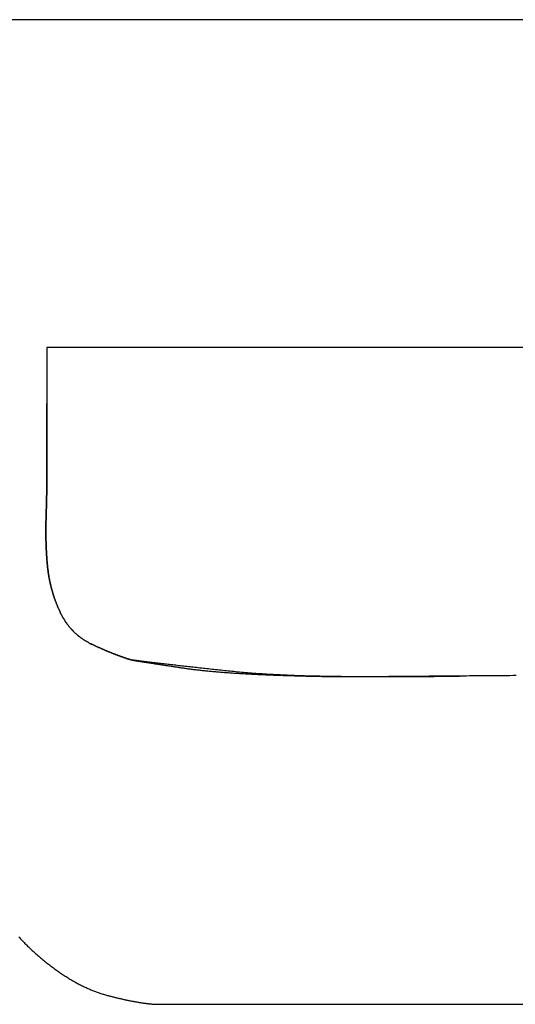
# Model space of a CAD drawing. Extents: x -1800 to 1800, y -2684 to 2667.
# Drawn here: x -450 to -446, y -1105 to -1097 of the extents above; entities that cross this region are included whole.
import ezdxf

# ---------------------------------------------------------------- set-up
doc = ezdxf.new("R2010")
doc.units = 0
doc.header["$LTSCALE"] = 101.6
doc.layers.add('DATA', color=7, linetype='CONTINUOUS')

msp = doc.modelspace()

# ---------------------------------------------------------------- linework, layer by layer
at = {"layer": 'DATA', "color": 7, "linetype": 'CONTINUOUS'}
for p, q in [((-441.4874, -1096.5893), (-458.8233, -1096.5893)), ((-442.9121, -1099.4518), (-449.8962, -1099.4518)), ((-449.8962, -1099.4518), (-449.8962, -1100.0001)), ((-449.8962, -1099.4518), (-449.8962, -1100.0001)), ((-449.8962, -1099.4518), (-449.8962, -1099.4518)), ((-449.1587, -1102.1777), (-449.1587, -1102.1777)), ((-446.2968, -1102.3191), (-446.2968, -1102.3191)), ((-448.948, -1105.1831), (-443.7519, -1105.1831))]:
    msp.add_line(p, q, dxfattribs=at)
at = {"layer": 'DATA', "color": 7, "linetype": 'CONTINUOUS', "flags": 128}
for points in [[(-449.1587, -1102.1777), (-449.1635, -1102.1762), (-449.1683, -1102.1747), (-449.1731, -1102.1732), (-449.1779, -1102.1716), (-449.1828, -1102.1701), (-449.1876, -1102.1685), (-449.1925, -1102.1669), (-449.1974, -1102.1653), (-449.2023, -1102.1637), (-449.2072, -1102.162), (-449.2121, -1102.1604), (-449.2171, -1102.1587), (-449.222, -1102.157), (-449.227, -1102.1552), (-449.232, -1102.1535), (-449.2371, -1102.1517), (-449.2421, -1102.1499), (-449.2471, -1102.1481), (-449.2522, -1102.1463), (-449.2573, -1102.1444), (-449.2624, -1102.1426), (-449.2675, -1102.1407), (-449.2726, -1102.1388), (-449.2778, -1102.1369), (-449.2829, -1102.1349), (-449.2881, -1102.1329), (-449.2933, -1102.131), (-449.2985, -1102.129), (-449.3038, -1102.1269), (-449.309, -1102.1249), (-449.3143, -1102.1228), (-449.3195, -1102.1207), (-449.3248, -1102.1186), (-449.3301, -1102.1165), (-449.3355, -1102.1144), (-449.3408, -1102.1122), (-449.3462, -1102.11), (-449.3516, -1102.1078), (-449.3569, -1102.1056), (-449.3624, -1102.1034), (-449.3678, -1102.1011), (-449.3732, -1102.0988), (-449.3787, -1102.0965), (-449.3841, -1102.0942), (-449.3896, -1102.0919), (-449.3951, -1102.0895), (-449.4007, -1102.0872), (-449.4062, -1102.0848), (-449.4118, -1102.0823), (-449.4173, -1102.0799), (-449.4229, -1102.0775), (-449.4285, -1102.075), (-449.4341, -1102.0725), (-449.4398, -1102.07), (-449.4454, -1102.0674), (-449.4511, -1102.0649), (-449.4568, -1102.0623), (-449.4625, -1102.0597), (-449.4682, -1102.0571), (-449.4739, -1102.0545), (-449.4797, -1102.0518), (-449.4855, -1102.0492), (-449.4912, -1102.0465), (-449.497, -1102.0438), (-449.5028, -1102.041), (-449.5086, -1102.0382), (-449.5143, -1102.0354), (-449.5199, -1102.0325), (-449.5255, -1102.0296), (-449.531, -1102.0266), (-449.5365, -1102.0236), (-449.542, -1102.0205), (-449.5474, -1102.0174), (-449.5528, -1102.0142), (-449.5581, -1102.011), (-449.5634, -1102.0078), (-449.5686, -1102.0045), (-449.5738, -1102.0011), (-449.5789, -1101.9977), (-449.584, -1101.9943), (-449.589, -1101.9908), (-449.594, -1101.9872), (-449.5989, -1101.9836), (-449.6038, -1101.98), (-449.6087, -1101.9763), (-449.6135, -1101.9726), (-449.6182, -1101.9688), (-449.6229, -1101.965), (-449.6276, -1101.9611), (-449.6322, -1101.9572), (-449.6368, -1101.9533), (-449.6413, -1101.9493), (-449.6457, -1101.9452), (-449.6502, -1101.9411), (-449.6545, -1101.937), (-449.6589, -1101.9328), (-449.6632, -1101.9285), (-449.6674, -1101.9242), (-449.6716, -1101.9199), (-449.6757, -1101.9155), (-449.6798, -1101.9111), (-449.6839, -1101.9066), (-449.6879, -1101.9021), (-449.6918, -1101.8975), (-449.6957, -1101.8929), (-449.6996, -1101.8882), (-449.7034, -1101.8835), (-449.7072, -1101.8788), (-449.7109, -1101.874), (-449.7146, -1101.8691), (-449.7182, -1101.8642), (-449.7218, -1101.8593), (-449.7253, -1101.8543), (-449.7288, -1101.8492), (-449.7322, -1101.8442), (-449.7356, -1101.839), (-449.739, -1101.8338), (-449.7422, -1101.8286), (-449.7455, -1101.8233), (-449.7487, -1101.818), (-449.7519, -1101.8127), (-449.755, -1101.8072), (-449.758, -1101.8018), (-449.761, -1101.7963), (-449.764, -1101.7907), (-449.7669, -1101.7851), (-449.7698, -1101.7795), (-449.7726, -1101.7738), (-449.7754, -1101.7681), (-449.7782, -1101.7623), (-449.7809, -1101.7566), (-449.7836, -1101.7508), (-449.7863, -1101.7451), (-449.7889, -1101.7393), (-449.7915, -1101.7336), (-449.794, -1101.7278), (-449.7966, -1101.722), (-449.7991, -1101.7162), (-449.8015, -1101.7104), (-449.804, -1101.7046), (-449.8064, -1101.6988), (-449.8088, -1101.693), (-449.8111, -1101.6871), (-449.8134, -1101.6813), (-449.8157, -1101.6755), (-449.8179, -1101.6696), (-449.8201, -1101.6637), (-449.8223, -1101.6579), (-449.8245, -1101.652), (-449.8266, -1101.6461), (-449.8287, -1101.6402), (-449.8307, -1101.6343), (-449.8327, -1101.6284), (-449.8347, -1101.6225), (-449.8367, -1101.6166), (-449.8386, -1101.6107), (-449.8405, -1101.6047), (-449.8423, -1101.5988), (-449.8442, -1101.5928), (-449.8459, -1101.5869), (-449.8477, -1101.5809), (-449.8494, -1101.5749), (-449.8511, -1101.5689), (-449.8528, -1101.563), (-449.8544, -1101.557), (-449.856, -1101.551), (-449.8576, -1101.5449), (-449.8591, -1101.5389), (-449.8606, -1101.5329), (-449.8621, -1101.5269), (-449.8636, -1101.5208), (-449.865, -1101.5148), (-449.8663, -1101.5087), (-449.8677, -1101.5026), (-449.869, -1101.4966), (-449.8703, -1101.4905), (-449.8715, -1101.4844), (-449.8727, -1101.4783), (-449.8739, -1101.4722), (-449.8751, -1101.4661), (-449.8762, -1101.46), (-449.8773, -1101.4538), (-449.8783, -1101.4477), (-449.8794, -1101.4416), (-449.8804, -1101.4354), (-449.8813, -1101.4292), (-449.8822, -1101.4231), (-449.8831, -1101.4169), (-449.884, -1101.4107), (-449.8848, -1101.4045), (-449.8856, -1101.3983), (-449.8864, -1101.3921), (-449.8871, -1101.3859), (-449.8879, -1101.3796), (-449.8886, -1101.3733), (-449.8893, -1101.367), (-449.8899, -1101.3606), (-449.8906, -1101.3542), (-449.8913, -1101.3477), (-449.8919, -1101.3412), (-449.8925, -1101.3347), (-449.8931, -1101.3281), (-449.8937, -1101.3215), (-449.8943, -1101.3148), (-449.8948, -1101.3081), (-449.8953, -1101.3014), (-449.8959, -1101.2946), (-449.8964, -1101.2878), (-449.8969, -1101.281), (-449.8973, -1101.2741), (-449.8978, -1101.2671), (-449.8982, -1101.2602), (-449.8986, -1101.2532), (-449.8991, -1101.2461), (-449.8994, -1101.239), (-449.8998, -1101.2319), (-449.9002, -1101.2247), (-449.9005, -1101.2175), (-449.9009, -1101.2103), (-449.9012, -1101.203), (-449.9015, -1101.1957), (-449.9018, -1101.1883), (-449.902, -1101.1809), (-449.9023, -1101.1735), (-449.9025, -1101.166), (-449.9027, -1101.1585), (-449.9029, -1101.1509), (-449.9031, -1101.1433), (-449.9033, -1101.1357), (-449.9034, -1101.128), (-449.9036, -1101.1203), (-449.9037, -1101.1126), (-449.9038, -1101.1048), (-449.9039, -1101.0969), (-449.904, -1101.0891), (-449.904, -1101.0812), (-449.9041, -1101.0732), (-449.9041, -1101.0652), (-449.9041, -1101.0572), (-449.9041, -1101.0492), (-449.9041, -1101.041), (-449.904, -1101.0329), (-449.904, -1101.0247), (-449.9039, -1101.0165), (-449.9038, -1101.0082), (-449.9037, -1100.9999), (-449.9036, -1100.9916), (-449.9035, -1100.9832), (-449.9033, -1100.9748), (-449.9032, -1100.9664), (-449.903, -1100.9579), (-449.9028, -1100.9493), (-449.9026, -1100.9408), (-449.9024, -1100.9322), (-449.9021, -1100.9235), (-449.9019, -1100.9148), (-449.9016, -1100.9061), (-449.9013, -1100.8974), (-449.9011, -1100.8888), (-449.9008, -1100.8801), (-449.9006, -1100.8715), (-449.9003, -1100.8629), (-449.9001, -1100.8543), (-449.8999, -1100.8458), (-449.8997, -1100.8372), (-449.8994, -1100.8287), (-449.8992, -1100.8202), (-449.899, -1100.8117), (-449.8988, -1100.8033), (-449.8986, -1100.7948), (-449.8984, -1100.7864), (-449.8982, -1100.778), (-449.898, -1100.7696), (-449.8978, -1100.7613), (-449.8977, -1100.7529), (-449.8975, -1100.7446), (-449.8973, -1100.7363), (-449.8972, -1100.728), (-449.897, -1100.7197), (-449.8969, -1100.7115), (-449.8967, -1100.7032), (-449.8966, -1100.695), (-449.8964, -1100.6868), (-449.8963, -1100.6787), (-449.8962, -1100.6705), (-449.896, -1100.6624), (-449.8959, -1100.6543), (-449.8958, -1100.6462), (-449.8957, -1100.6381), (-449.8956, -1100.6301), (-449.8955, -1100.622), (-449.8954, -1100.614), (-449.8953, -1100.606), (-449.8952, -1100.5981), (-449.8952, -1100.5901), (-449.8951, -1100.5822), (-449.895, -1100.5743), (-449.895, -1100.5664), (-449.8949, -1100.5585), (-449.8948, -1100.5506), (-449.8948, -1100.5428), (-449.8947, -1100.535), (-449.8947, -1100.5272), (-449.8947, -1100.5194), (-449.8946, -1100.5117), (-449.8946, -1100.5039), (-449.8946, -1100.4962), (-449.8946, -1100.4885), (-449.8946, -1100.4808), (-449.8946, -1100.4732), (-449.8946, -1100.4655), (-449.8946, -1100.4579), (-449.8946, -1100.4503), (-449.8946, -1100.4427), (-449.8946, -1100.4352), (-449.8946, -1100.4276), (-449.8947, -1100.4201), (-449.8947, -1100.4126), (-449.8947, -1100.4051), (-449.8948, -1100.3977), (-449.8948, -1100.3902), (-449.8949, -1100.3828), (-449.8949, -1100.3755), (-449.895, -1100.3682), (-449.895, -1100.3609), (-449.895, -1100.3536), (-449.8951, -1100.3464), (-449.8951, -1100.3393), (-449.8952, -1100.3321), (-449.8952, -1100.3251), (-449.8952, -1100.318), (-449.8953, -1100.311), (-449.8953, -1100.304), (-449.8953, -1100.2971), (-449.8954, -1100.2902), (-449.8954, -1100.2834), (-449.8954, -1100.2766), (-449.8955, -1100.2698), (-449.8955, -1100.263), (-449.8955, -1100.2564), (-449.8956, -1100.2497), (-449.8956, -1100.2431), (-449.8956, -1100.2365), (-449.8957, -1100.23), (-449.8957, -1100.2235), (-449.8957, -1100.217), (-449.8957, -1100.2106), (-449.8958, -1100.2042), (-449.8958, -1100.1978), (-449.8958, -1100.1915), (-449.8958, -1100.1853), (-449.8959, -1100.179), (-449.8959, -1100.1728), (-449.8959, -1100.1667), (-449.8959, -1100.1606), (-449.896, -1100.1545), (-449.896, -1100.1484), (-449.896, -1100.1424), (-449.896, -1100.1365), (-449.896, -1100.1306), (-449.896, -1100.1247), (-449.8961, -1100.1188), (-449.8961, -1100.113), (-449.8961, -1100.1073), (-449.8961, -1100.1015), (-449.8961, -1100.0959), (-449.8961, -1100.0902), (-449.8961, -1100.0846), (-449.8962, -1100.079), (-449.8962, -1100.0735), (-449.8962, -1100.068), (-449.8962, -1100.0625), (-449.8962, -1100.0571), (-449.8962, -1100.0518), (-449.8962, -1100.0464), (-449.8962, -1100.0411), (-449.8962, -1100.0359), (-449.8962, -1100.0306), (-449.8962, -1100.0254), (-449.8962, -1100.0203), (-449.8962, -1100.0152), (-449.8962, -1100.0101), (-449.8962, -1100.0051), (-449.8962, -1100.0001), (-449.8962, -1100.0001)], [(-449.8962, -1100.0001), (-449.8962, -1100.0051), (-449.8962, -1100.0101), (-449.8962, -1100.0152), (-449.8962, -1100.0203), (-449.8962, -1100.0255), (-449.8962, -1100.0306), (-449.8962, -1100.0359), (-449.8962, -1100.0411), (-449.8962, -1100.0464), (-449.8962, -1100.0518), (-449.8962, -1100.0571), (-449.8962, -1100.0626), (-449.8962, -1100.068), (-449.8962, -1100.0735), (-449.8962, -1100.079), (-449.8962, -1100.0846), (-449.8961, -1100.0902), (-449.8961, -1100.0959), (-449.8961, -1100.1016), (-449.8961, -1100.1073), (-449.8961, -1100.1131), (-449.8961, -1100.1189), (-449.8961, -1100.1247), (-449.896, -1100.1306), (-449.896, -1100.1365), (-449.896, -1100.1425), (-449.896, -1100.1485), (-449.896, -1100.1545), (-449.8959, -1100.1606), (-449.8959, -1100.1667), (-449.8959, -1100.1728), (-449.8959, -1100.179), (-449.8959, -1100.1853), (-449.8958, -1100.1915), (-449.8958, -1100.1978), (-449.8958, -1100.2042), (-449.8958, -1100.2106), (-449.8957, -1100.217), (-449.8957, -1100.2235), (-449.8957, -1100.23), (-449.8956, -1100.2365), (-449.8956, -1100.2431), (-449.8956, -1100.2497), (-449.8956, -1100.2564), (-449.8955, -1100.2631), (-449.8955, -1100.2698), (-449.8955, -1100.2766), (-449.8954, -1100.2834), (-449.8954, -1100.2902), (-449.8954, -1100.2971), (-449.8953, -1100.3041), (-449.8953, -1100.311), (-449.8952, -1100.318), (-449.8952, -1100.3251), (-449.8952, -1100.3322), (-449.8951, -1100.3393), (-449.8951, -1100.3464), (-449.895, -1100.3536), (-449.895, -1100.3609), (-449.895, -1100.3682), (-449.8949, -1100.3755), (-449.8949, -1100.3828), (-449.8948, -1100.3902), (-449.8948, -1100.3977), (-449.8947, -1100.4051), (-449.8947, -1100.4126), (-449.8947, -1100.4201), (-449.8946, -1100.4276), (-449.8946, -1100.4352), (-449.8946, -1100.4427), (-449.8946, -1100.4503), (-449.8946, -1100.4579), (-449.8946, -1100.4655), (-449.8946, -1100.4732), (-449.8946, -1100.4808), (-449.8946, -1100.4885), (-449.8946, -1100.4962), (-449.8946, -1100.5039), (-449.8947, -1100.5117), (-449.8947, -1100.5194), (-449.8947, -1100.5272), (-449.8948, -1100.535), (-449.8948, -1100.5428), (-449.8948, -1100.5507), (-449.8949, -1100.5585), (-449.895, -1100.5664), (-449.895, -1100.5743), (-449.8951, -1100.5822), (-449.8952, -1100.5901), (-449.8952, -1100.5981), (-449.8953, -1100.6061), (-449.8954, -1100.614), (-449.8955, -1100.6221), (-449.8956, -1100.6301), (-449.8957, -1100.6381), (-449.8958, -1100.6462), (-449.8959, -1100.6543), (-449.8961, -1100.6624), (-449.8962, -1100.6705), (-449.8963, -1100.6787), (-449.8964, -1100.6869), (-449.8966, -1100.695), (-449.8967, -1100.7033), (-449.8969, -1100.7115), (-449.897, -1100.7197), (-449.8972, -1100.728), (-449.8973, -1100.7363), (-449.8975, -1100.7446), (-449.8977, -1100.7529), (-449.8979, -1100.7613), (-449.898, -1100.7696), (-449.8982, -1100.778), (-449.8984, -1100.7864), (-449.8986, -1100.7948), (-449.8988, -1100.8033), (-449.899, -1100.8117), (-449.8992, -1100.8202), (-449.8994, -1100.8287), (-449.8997, -1100.8373), (-449.8999, -1100.8458), (-449.9001, -1100.8544), (-449.9004, -1100.8629), (-449.9006, -1100.8715), (-449.9008, -1100.8802), (-449.9011, -1100.8888), (-449.9013, -1100.8975), (-449.9016, -1100.9061), (-449.9019, -1100.9148), (-449.9021, -1100.9235), (-449.9024, -1100.9322), (-449.9026, -1100.9408), (-449.9028, -1100.9494), (-449.903, -1100.9579), (-449.9032, -1100.9664), (-449.9034, -1100.9748), (-449.9035, -1100.9833), (-449.9036, -1100.9916), (-449.9037, -1101), (-449.9038, -1101.0083), (-449.9039, -1101.0165), (-449.904, -1101.0247), (-449.9041, -1101.0329), (-449.9041, -1101.0411), (-449.9041, -1101.0492), (-449.9041, -1101.0572), (-449.9041, -1101.0653), (-449.9041, -1101.0732), (-449.904, -1101.0812), (-449.904, -1101.0891), (-449.9039, -1101.097), (-449.9038, -1101.1048), (-449.9037, -1101.1126), (-449.9036, -1101.1203), (-449.9034, -1101.128), (-449.9033, -1101.1357), (-449.9031, -1101.1434), (-449.9029, -1101.1509), (-449.9027, -1101.1585), (-449.9025, -1101.166), (-449.9023, -1101.1735), (-449.902, -1101.1809), (-449.9018, -1101.1883), (-449.9015, -1101.1957), (-449.9012, -1101.203), (-449.9009, -1101.2103), (-449.9005, -1101.2175), (-449.9002, -1101.2247), (-449.8998, -1101.2319), (-449.8995, -1101.239), (-449.8991, -1101.2461), (-449.8987, -1101.2532), (-449.8982, -1101.2602), (-449.8978, -1101.2671), (-449.8973, -1101.2741), (-449.8969, -1101.281), (-449.8964, -1101.2878), (-449.8959, -1101.2946), (-449.8954, -1101.3014), (-449.8948, -1101.3081), (-449.8943, -1101.3148), (-449.8937, -1101.3215), (-449.8931, -1101.3281), (-449.8925, -1101.3347), (-449.8919, -1101.3412), (-449.8913, -1101.3477), (-449.8906, -1101.3542), (-449.89, -1101.3606), (-449.8893, -1101.367), (-449.8886, -1101.3733), (-449.8879, -1101.3797), (-449.8871, -1101.3859), (-449.8864, -1101.3921), (-449.8856, -1101.3984), (-449.8848, -1101.4045), (-449.884, -1101.4107), (-449.8831, -1101.4169), (-449.8822, -1101.4231), (-449.8813, -1101.4293), (-449.8804, -1101.4354), (-449.8794, -1101.4416), (-449.8783, -1101.4477), (-449.8773, -1101.4538), (-449.8762, -1101.46), (-449.8751, -1101.4661), (-449.8739, -1101.4722), (-449.8727, -1101.4783), (-449.8715, -1101.4844), (-449.8703, -1101.4905), (-449.869, -1101.4966), (-449.8677, -1101.5026), (-449.8663, -1101.5087), (-449.865, -1101.5148), (-449.8636, -1101.5208), (-449.8621, -1101.5269), (-449.8607, -1101.5329), (-449.8591, -1101.5389), (-449.8576, -1101.545), (-449.856, -1101.551), (-449.8544, -1101.557), (-449.8528, -1101.563), (-449.8511, -1101.569), (-449.8494, -1101.5749), (-449.8477, -1101.5809), (-449.846, -1101.5869), (-449.8442, -1101.5928), (-449.8423, -1101.5988), (-449.8405, -1101.6047), (-449.8386, -1101.6107), (-449.8367, -1101.6166), (-449.8347, -1101.6225), (-449.8327, -1101.6284), (-449.8307, -1101.6343), (-449.8287, -1101.6402), (-449.8266, -1101.6461), (-449.8245, -1101.652), (-449.8223, -1101.6579), (-449.8201, -1101.6638), (-449.8179, -1101.6696), (-449.8157, -1101.6755), (-449.8134, -1101.6813), (-449.8111, -1101.6871), (-449.8088, -1101.693), (-449.8064, -1101.6988), (-449.804, -1101.7046), (-449.8015, -1101.7104), (-449.7991, -1101.7162), (-449.7966, -1101.722), (-449.794, -1101.7278), (-449.7915, -1101.7336), (-449.7889, -1101.7393), (-449.7863, -1101.7451), (-449.7836, -1101.7508), (-449.7809, -1101.7566), (-449.7782, -1101.7623), (-449.7754, -1101.7681), (-449.7726, -1101.7738), (-449.7698, -1101.7795), (-449.7669, -1101.7851), (-449.764, -1101.7907), (-449.761, -1101.7963), (-449.758, -1101.8018), (-449.755, -1101.8072), (-449.7518, -1101.8127), (-449.7487, -1101.818), (-449.7455, -1101.8233), (-449.7422, -1101.8286), (-449.7389, -1101.8338), (-449.7356, -1101.839), (-449.7322, -1101.8442), (-449.7288, -1101.8492), (-449.7253, -1101.8543), (-449.7217, -1101.8593), (-449.7182, -1101.8642), (-449.7145, -1101.8691), (-449.7109, -1101.874), (-449.7072, -1101.8788), (-449.7034, -1101.8835), (-449.6996, -1101.8882), (-449.6957, -1101.8929), (-449.6918, -1101.8975), (-449.6878, -1101.9021), (-449.6838, -1101.9066), (-449.6798, -1101.9111), (-449.6757, -1101.9155), (-449.6716, -1101.9199), (-449.6674, -1101.9242), (-449.6631, -1101.9285), (-449.6589, -1101.9328), (-449.6545, -1101.937), (-449.6502, -1101.9411), (-449.6457, -1101.9452), (-449.6413, -1101.9493), (-449.6367, -1101.9533), (-449.6322, -1101.9572), (-449.6276, -1101.9612), (-449.6229, -1101.965), (-449.6182, -1101.9688), (-449.6135, -1101.9726), (-449.6087, -1101.9763), (-449.6038, -1101.98), (-449.5989, -1101.9837), (-449.594, -1101.9872), (-449.589, -1101.9908), (-449.584, -1101.9943), (-449.5789, -1101.9977), (-449.5738, -1102.0011), (-449.5686, -1102.0045), (-449.5634, -1102.0078), (-449.5581, -1102.011), (-449.5528, -1102.0143), (-449.5474, -1102.0174), (-449.542, -1102.0205), (-449.5366, -1102.0236), (-449.531, -1102.0266), (-449.5255, -1102.0296), (-449.5199, -1102.0325), (-449.5143, -1102.0354), (-449.5086, -1102.0383), (-449.5028, -1102.041), (-449.4971, -1102.0438), (-449.4913, -1102.0465), (-449.4855, -1102.0492), (-449.4797, -1102.0519), (-449.474, -1102.0545), (-449.4682, -1102.0571), (-449.4625, -1102.0598), (-449.4568, -1102.0623), (-449.4511, -1102.0649), (-449.4454, -1102.0675), (-449.4398, -1102.07), (-449.4342, -1102.0725), (-449.4285, -1102.075), (-449.4229, -1102.0775), (-449.4173, -1102.0799), (-449.4118, -1102.0824), (-449.4062, -1102.0848), (-449.4007, -1102.0872), (-449.3952, -1102.0896), (-449.3897, -1102.0919), (-449.3842, -1102.0943), (-449.3787, -1102.0966), (-449.3732, -1102.0989), (-449.3678, -1102.1012), (-449.3624, -1102.1034), (-449.357, -1102.1057), (-449.3516, -1102.1079), (-449.3462, -1102.1101), (-449.3408, -1102.1123), (-449.3355, -1102.1144), (-449.3302, -1102.1166), (-449.3249, -1102.1187), (-449.3196, -1102.1208), (-449.3143, -1102.1229), (-449.309, -1102.1249), (-449.3038, -1102.127), (-449.2985, -1102.129), (-449.2933, -1102.131), (-449.2881, -1102.133), (-449.283, -1102.1349), (-449.2778, -1102.1369), (-449.2726, -1102.1388), (-449.2675, -1102.1407), (-449.2624, -1102.1426), (-449.2573, -1102.1445), (-449.2522, -1102.1463), (-449.2472, -1102.1481), (-449.2421, -1102.1499), (-449.2371, -1102.1517), (-449.2321, -1102.1535), (-449.2271, -1102.1552), (-449.2221, -1102.157), (-449.2171, -1102.1587), (-449.2121, -1102.1604), (-449.2072, -1102.162), (-449.2023, -1102.1637), (-449.1974, -1102.1653), (-449.1925, -1102.1669), (-449.1876, -1102.1685), (-449.1828, -1102.1701), (-449.1779, -1102.1716), (-449.1731, -1102.1732), (-449.1683, -1102.1747), (-449.1635, -1102.1762), (-449.1587, -1102.1777), (-449.1587, -1102.1777)], [(-449.8962, -1100.0001), (-449.8962, -1099.9994), (-449.8962, -1099.9987), (-449.8962, -1099.9979), (-449.8962, -1099.9972), (-449.8962, -1099.9964), (-449.8962, -1099.9957), (-449.8962, -1099.995), (-449.8962, -1099.9942), (-449.8962, -1099.9935), (-449.8962, -1099.9927), (-449.8962, -1099.992), (-449.8962, -1099.9913), (-449.8962, -1099.9905), (-449.8962, -1099.9898), (-449.8962, -1099.989), (-449.8962, -1099.9883), (-449.8962, -1099.9875), (-449.8962, -1099.9868), (-449.8962, -1099.986), (-449.8962, -1099.9853), (-449.8962, -1099.9845), (-449.8962, -1099.9838), (-449.8962, -1099.983), (-449.8962, -1099.9822), (-449.8962, -1099.9815), (-449.8962, -1099.9807), (-449.8962, -1099.98), (-449.8962, -1099.9792), (-449.8962, -1099.9784), (-449.8962, -1099.9777), (-449.8962, -1099.9769), (-449.8962, -1099.9761), (-449.8962, -1099.9754), (-449.8962, -1099.9746), (-449.8962, -1099.9738), (-449.8962, -1099.973), (-449.8962, -1099.9723), (-449.8962, -1099.9715), (-449.8962, -1099.9707), (-449.8962, -1099.9699), (-449.8962, -1099.9691), (-449.8962, -1099.9684), (-449.8962, -1099.9676), (-449.8962, -1099.9668), (-449.8962, -1099.966), (-449.8962, -1099.9652), (-449.8962, -1099.9644), (-449.8962, -1099.9637), (-449.8962, -1099.9629), (-449.8962, -1099.9621), (-449.8962, -1099.9613), (-449.8962, -1099.9605), (-449.8962, -1099.9597), (-449.8962, -1099.9589), (-449.8962, -1099.9581), (-449.8962, -1099.9573), (-449.8962, -1099.9565), (-449.8962, -1099.9557), (-449.8962, -1099.9549), (-449.8962, -1099.9541), (-449.8962, -1099.9533), (-449.8962, -1099.9525), (-449.8962, -1099.9517), (-449.8962, -1099.9509), (-449.8962, -1099.9501), (-449.8962, -1099.9493), (-449.8962, -1099.9486), (-449.8962, -1099.9479), (-449.8962, -1099.9472), (-449.8962, -1099.9465), (-449.8962, -1099.9458), (-449.8962, -1099.9452), (-449.8962, -1099.9446), (-449.8962, -1099.9441), (-449.8962, -1099.9435), (-449.8962, -1099.943), (-449.8962, -1099.9425), (-449.8962, -1099.942), (-449.8962, -1099.9416), (-449.8962, -1099.9412), (-449.8962, -1099.9408), (-449.8962, -1099.9404), (-449.8962, -1099.9401), (-449.8962, -1099.9398), (-449.8962, -1099.9395), (-449.8962, -1099.9392), (-449.8962, -1099.939), (-449.8962, -1099.9388), (-449.8962, -1099.9386), (-449.8962, -1099.9384), (-449.8962, -1099.9383), (-449.8962, -1099.9381), (-449.8962, -1099.9381), (-449.8962, -1099.938), (-449.8962, -1099.938), (-449.8962, -1099.9379), (-449.8962, -1099.938), (-449.8962, -1099.938), (-449.8962, -1099.9381), (-449.8962, -1099.9381), (-449.8962, -1099.9383), (-449.8962, -1099.9384), (-449.8962, -1099.9386), (-449.8962, -1099.9387), (-449.8962, -1099.939), (-449.8962, -1099.9392), (-449.8962, -1099.9395), (-449.8962, -1099.9397), (-449.8962, -1099.9401), (-449.8962, -1099.9404), (-449.8962, -1099.9408), (-449.8962, -1099.9412), (-449.8962, -1099.9416), (-449.8962, -1099.942), (-449.8962, -1099.9425), (-449.8962, -1099.943), (-449.8962, -1099.9435), (-449.8962, -1099.944), (-449.8962, -1099.9446), (-449.8962, -1099.9452), (-449.8962, -1099.9458), (-449.8962, -1099.9464), (-449.8962, -1099.9471), (-449.8962, -1099.9478), (-449.8962, -1099.9485), (-449.8962, -1099.9493), (-449.8962, -1099.95), (-449.8962, -1099.9508), (-449.8962, -1099.9516), (-449.8962, -1099.9524), (-449.8962, -1099.9532), (-449.8962, -1099.954), (-449.8962, -1099.9548), (-449.8962, -1099.9556), (-449.8962, -1099.9564), (-449.8962, -1099.9572), (-449.8962, -1099.958), (-449.8962, -1099.9588), (-449.8962, -1099.9596), (-449.8962, -1099.9604), (-449.8962, -1099.9612), (-449.8962, -1099.962), (-449.8962, -1099.9628), (-449.8962, -1099.9636), (-449.8962, -1099.9644), (-449.8962, -1099.9652), (-449.8962, -1099.9659), (-449.8962, -1099.9667), (-449.8962, -1099.9675), (-449.8962, -1099.9683), (-449.8962, -1099.9691), (-449.8962, -1099.9698), (-449.8962, -1099.9706), (-449.8962, -1099.9714), (-449.8962, -1099.9722), (-449.8962, -1099.973), (-449.8962, -1099.9737), (-449.8962, -1099.9745), (-449.8962, -1099.9753), (-449.8962, -1099.976), (-449.8962, -1099.9768), (-449.8962, -1099.9776), (-449.8962, -1099.9784), (-449.8962, -1099.9791), (-449.8962, -1099.9799), (-449.8962, -1099.9806), (-449.8962, -1099.9814), (-449.8962, -1099.9822), (-449.8962, -1099.9829), (-449.8962, -1099.9837), (-449.8962, -1099.9845), (-449.8962, -1099.9852), (-449.8962, -1099.986), (-449.8962, -1099.9867), (-449.8962, -1099.9875), (-449.8962, -1099.9882), (-449.8962, -1099.989), (-449.8962, -1099.9897), (-449.8962, -1099.9905), (-449.8962, -1099.9912), (-449.8962, -1099.992), (-449.8962, -1099.9927), (-449.8962, -1099.9935), (-449.8962, -1099.9942), (-449.8962, -1099.995), (-449.8962, -1099.9957), (-449.8962, -1099.9964), (-449.8962, -1099.9972), (-449.8962, -1099.9979), (-449.8962, -1099.9987), (-449.8962, -1099.9994), (-449.8962, -1100.0001), (-449.8962, -1100.0001)], [(-445.8012, -1102.3143), (-445.8283, -1102.3145), (-445.8554, -1102.3147), (-445.8825, -1102.3149), (-445.9096, -1102.3151), (-445.9367, -1102.3153), (-445.9639, -1102.3155), (-445.991, -1102.3157), (-446.0181, -1102.3159), (-446.0452, -1102.3162), (-446.0723, -1102.3164), (-446.0994, -1102.3166), (-446.1265, -1102.3168), (-446.1536, -1102.317), (-446.1807, -1102.3172), (-446.2078, -1102.3174), (-446.235, -1102.3177), (-446.2621, -1102.3179), (-446.2892, -1102.3181), (-446.3163, -1102.3183), (-446.3434, -1102.3186), (-446.3705, -1102.3188), (-446.3976, -1102.319), (-446.4247, -1102.3192), (-446.4518, -1102.3194), (-446.4789, -1102.3197), (-446.506, -1102.3199), (-446.5331, -1102.3201), (-446.5602, -1102.3204), (-446.5873, -1102.3206), (-446.6144, -1102.3208), (-446.6415, -1102.3211), (-446.6687, -1102.3213), (-446.6958, -1102.3215), (-446.7229, -1102.3218), (-446.75, -1102.322), (-446.7771, -1102.3222), (-446.8042, -1102.3225), (-446.8313, -1102.3227), (-446.8584, -1102.3229), (-446.8855, -1102.3232), (-446.9126, -1102.3234), (-446.9396, -1102.3236), (-446.9664, -1102.3238), (-446.9931, -1102.324), (-447.0196, -1102.3241), (-447.0459, -1102.3242), (-447.0721, -1102.3243), (-447.0981, -1102.3244), (-447.1239, -1102.3244), (-447.1496, -1102.3244), (-447.175, -1102.3243), (-447.2003, -1102.3242), (-447.2255, -1102.3241), (-447.2504, -1102.324), (-447.2752, -1102.3238), (-447.2999, -1102.3236), (-447.3243, -1102.3234), (-447.3486, -1102.3231), (-447.3727, -1102.3228), (-447.3966, -1102.3225), (-447.4204, -1102.3221), (-447.444, -1102.3218), (-447.4674, -1102.3214), (-447.4907, -1102.3209), (-447.5138, -1102.3204), (-447.5367, -1102.3199), (-447.5594, -1102.3194), (-447.582, -1102.3188), (-447.6044, -1102.3182), (-447.6266, -1102.3176), (-447.6487, -1102.3169), (-447.6706, -1102.3162), (-447.6923, -1102.3155), (-447.7139, -1102.3148), (-447.7352, -1102.314), (-447.7564, -1102.3132), (-447.7775, -1102.3123), (-447.7983, -1102.3115), (-447.819, -1102.3106), (-447.8396, -1102.3096), (-447.8599, -1102.3087), (-447.8801, -1102.3077), (-447.9001, -1102.3066), (-447.9199, -1102.3056), (-447.9396, -1102.3045), (-447.9591, -1102.3034), (-447.9784, -1102.3022), (-447.9976, -1102.3011), (-448.0166, -1102.2999), (-448.0354, -1102.2986), (-448.054, -1102.2973), (-448.0725, -1102.296), (-448.0908, -1102.2947), (-448.1089, -1102.2934), (-448.1269, -1102.292), (-448.1447, -1102.2905), (-448.1623, -1102.2891), (-448.1798, -1102.2876), (-448.197, -1102.2861), (-448.2141, -1102.2845), (-448.2311, -1102.283), (-448.2478, -1102.2814), (-448.2644, -1102.2797), (-448.2808, -1102.2781), (-448.2971, -1102.2764), (-448.3132, -1102.2747), (-448.3293, -1102.273), (-448.3452, -1102.2713), (-448.3611, -1102.2696), (-448.3769, -1102.2679), (-448.3926, -1102.2662), (-448.4082, -1102.2645), (-448.4237, -1102.2628), (-448.4392, -1102.2612), (-448.4545, -1102.2595), (-448.4698, -1102.2579), (-448.485, -1102.2562), (-448.5001, -1102.2546), (-448.5151, -1102.2529), (-448.5301, -1102.2513), (-448.5449, -1102.2497), (-448.5597, -1102.248), (-448.5744, -1102.2464), (-448.589, -1102.2448), (-448.6035, -1102.2432), (-448.618, -1102.2416), (-448.6323, -1102.24), (-448.6466, -1102.2384), (-448.6608, -1102.2368), (-448.6748, -1102.2352), (-448.6889, -1102.2337), (-448.7028, -1102.2321), (-448.7166, -1102.2305), (-448.7304, -1102.229), (-448.7441, -1102.2274), (-448.7577, -1102.2258), (-448.7712, -1102.2243), (-448.7846, -1102.2228), (-448.7979, -1102.2212), (-448.8112, -1102.2197), (-448.8243, -1102.2182), (-448.8374, -1102.2167), (-448.8504, -1102.2151), (-448.8633, -1102.2136), (-448.8762, -1102.2121), (-448.8889, -1102.2106), (-448.9016, -1102.2091), (-448.9141, -1102.2077), (-448.9266, -1102.2062), (-448.939, -1102.2047), (-448.9514, -1102.2032), (-448.9636, -1102.2018), (-448.9758, -1102.2003), (-448.9878, -1102.1988), (-448.9998, -1102.1974), (-449.0117, -1102.196), (-449.0235, -1102.1945), (-449.0353, -1102.1931), (-449.0469, -1102.1917), (-449.0585, -1102.1902), (-449.07, -1102.1888), (-449.0813, -1102.1874), (-449.0927, -1102.186), (-449.1039, -1102.1846), (-449.115, -1102.1832), (-449.1261, -1102.1818), (-449.137, -1102.1804), (-449.1479, -1102.179), (-449.1587, -1102.1777), (-449.1587, -1102.1777)], [(-449.1587, -1102.1777), (-449.1532, -1102.1785), (-449.1476, -1102.1794), (-449.1419, -1102.1803), (-449.1362, -1102.1812), (-449.1305, -1102.1821), (-449.1247, -1102.1831), (-449.1189, -1102.184), (-449.113, -1102.1849), (-449.1071, -1102.1858), (-449.1012, -1102.1868), (-449.0952, -1102.1877), (-449.0891, -1102.1887), (-449.083, -1102.1896), (-449.0769, -1102.1906), (-449.0707, -1102.1916), (-449.0645, -1102.1925), (-449.0583, -1102.1935), (-449.052, -1102.1945), (-449.0456, -1102.1955), (-449.0392, -1102.1965), (-449.0328, -1102.1975), (-449.0263, -1102.1985), (-449.0198, -1102.1995), (-449.0133, -1102.2005), (-449.0067, -1102.2016), (-449, -1102.2026), (-448.9933, -1102.2036), (-448.9866, -1102.2047), (-448.9798, -1102.2057), (-448.973, -1102.2068), (-448.9661, -1102.2079), (-448.9592, -1102.2089), (-448.9523, -1102.21), (-448.9453, -1102.2111), (-448.9382, -1102.2122), (-448.9311, -1102.2133), (-448.924, -1102.2144), (-448.9169, -1102.2155), (-448.9096, -1102.2166), (-448.9024, -1102.2177), (-448.8951, -1102.2188), (-448.8877, -1102.2199), (-448.8804, -1102.2211), (-448.8729, -1102.2222), (-448.8655, -1102.2233), (-448.8579, -1102.2245), (-448.8504, -1102.2257), (-448.8428, -1102.2268), (-448.8351, -1102.228), (-448.8274, -1102.2292), (-448.8197, -1102.2303), (-448.8119, -1102.2315), (-448.8041, -1102.2327), (-448.7963, -1102.2339), (-448.7884, -1102.2351), (-448.7804, -1102.2363), (-448.7724, -1102.2375), (-448.7644, -1102.2388), (-448.7563, -1102.24), (-448.7482, -1102.2412), (-448.74, -1102.2425), (-448.7318, -1102.2437), (-448.7235, -1102.245), (-448.7152, -1102.2462), (-448.7069, -1102.2475), (-448.6984, -1102.2487), (-448.6899, -1102.25), (-448.6813, -1102.2512), (-448.6725, -1102.2524), (-448.6637, -1102.2536), (-448.6548, -1102.2548), (-448.6459, -1102.256), (-448.6368, -1102.2571), (-448.6276, -1102.2583), (-448.6184, -1102.2594), (-448.609, -1102.2606), (-448.5996, -1102.2617), (-448.5901, -1102.2628), (-448.5805, -1102.2639), (-448.5708, -1102.265), (-448.561, -1102.2661), (-448.5511, -1102.2672), (-448.5412, -1102.2683), (-448.5311, -1102.2693), (-448.521, -1102.2704), (-448.5108, -1102.2714), (-448.5004, -1102.2724), (-448.49, -1102.2735), (-448.4795, -1102.2745), (-448.469, -1102.2755), (-448.4583, -1102.2764), (-448.4475, -1102.2774), (-448.4367, -1102.2784), (-448.4257, -1102.2793), (-448.4147, -1102.2803), (-448.4036, -1102.2812), (-448.3924, -1102.2821), (-448.3811, -1102.283), (-448.3697, -1102.2839), (-448.3582, -1102.2848), (-448.3467, -1102.2857), (-448.335, -1102.2866), (-448.3233, -1102.2874), (-448.3115, -1102.2883), (-448.2995, -1102.2891), (-448.2875, -1102.29), (-448.2754, -1102.2908), (-448.2633, -1102.2916), (-448.251, -1102.2924), (-448.2386, -1102.2932), (-448.2262, -1102.2939), (-448.2136, -1102.2947), (-448.201, -1102.2955), (-448.1883, -1102.2962), (-448.1755, -1102.2969), (-448.1626, -1102.2977), (-448.1496, -1102.2984), (-448.1366, -1102.2991), (-448.1234, -1102.2998), (-448.1102, -1102.3004), (-448.0968, -1102.3011), (-448.0834, -1102.3018), (-448.0699, -1102.3024), (-448.0563, -1102.3031), (-448.0426, -1102.3037), (-448.0288, -1102.3043), (-448.0149, -1102.3049), (-448.001, -1102.3055), (-447.987, -1102.3061), (-447.973, -1102.3067), (-447.959, -1102.3073), (-447.945, -1102.3078), (-447.9309, -1102.3084), (-447.9169, -1102.3089), (-447.9029, -1102.3094), (-447.8889, -1102.31), (-447.8749, -1102.3105), (-447.8609, -1102.311), (-447.8469, -1102.3115), (-447.8329, -1102.3119), (-447.8189, -1102.3124), (-447.8049, -1102.3129), (-447.7909, -1102.3133), (-447.7769, -1102.3138), (-447.7629, -1102.3142), (-447.7489, -1102.3146), (-447.7349, -1102.315), (-447.7208, -1102.3154), (-447.7068, -1102.3158), (-447.6928, -1102.3162), (-447.6788, -1102.3166), (-447.6648, -1102.3169), (-447.6508, -1102.3173), (-447.6368, -1102.3176), (-447.6228, -1102.3179), (-447.6088, -1102.3183), (-447.5948, -1102.3186), (-447.5807, -1102.3189), (-447.5667, -1102.3192), (-447.5527, -1102.3195), (-447.5387, -1102.3197), (-447.5247, -1102.32), (-447.5107, -1102.3202), (-447.4967, -1102.3205), (-447.4827, -1102.3207), (-447.4686, -1102.3209), (-447.4546, -1102.3212), (-447.4406, -1102.3214), (-447.4266, -1102.3215), (-447.4126, -1102.3217), (-447.3986, -1102.3219), (-447.3846, -1102.3221), (-447.3705, -1102.3222), (-447.3565, -1102.3224), (-447.3425, -1102.3225), (-447.3285, -1102.3226), (-447.3145, -1102.3227), (-447.3005, -1102.3228), (-447.2864, -1102.3229), (-447.2724, -1102.323), (-447.2584, -1102.3231), (-447.2444, -1102.3232), (-447.2304, -1102.3232), (-447.2163, -1102.3233), (-447.2023, -1102.3233), (-447.1883, -1102.3233), (-447.1743, -1102.3233), (-447.1603, -1102.3233), (-447.1462, -1102.3233), (-447.1322, -1102.3233), (-447.1182, -1102.3233), (-447.1042, -1102.3233), (-447.0902, -1102.3232), (-447.0762, -1102.3232), (-447.0623, -1102.3231), (-447.0485, -1102.3231), (-447.0346, -1102.323), (-447.0208, -1102.323), (-447.0071, -1102.323), (-446.9934, -1102.3229), (-446.9798, -1102.3229), (-446.9662, -1102.3228), (-446.9526, -1102.3228), (-446.9391, -1102.3227), (-446.9256, -1102.3227), (-446.9122, -1102.3226), (-446.8988, -1102.3226), (-446.8855, -1102.3225), (-446.8722, -1102.3224), (-446.8589, -1102.3224), (-446.8457, -1102.3223), (-446.8325, -1102.3223), (-446.8194, -1102.3222), (-446.8064, -1102.3222), (-446.7933, -1102.3221), (-446.7803, -1102.322), (-446.7674, -1102.322), (-446.7545, -1102.3219), (-446.7416, -1102.3218), (-446.7288, -1102.3218), (-446.716, -1102.3217), (-446.7033, -1102.3216), (-446.6906, -1102.3216), (-446.678, -1102.3215), (-446.6654, -1102.3214), (-446.6529, -1102.3214), (-446.6404, -1102.3213), (-446.6279, -1102.3212), (-446.6155, -1102.3211), (-446.6031, -1102.3211), (-446.5908, -1102.321), (-446.5785, -1102.3209), (-446.5662, -1102.3208), (-446.554, -1102.3208), (-446.5419, -1102.3207), (-446.5298, -1102.3206), (-446.5177, -1102.3205), (-446.5057, -1102.3204), (-446.4937, -1102.3203), (-446.4818, -1102.3203), (-446.4699, -1102.3202), (-446.458, -1102.3201), (-446.4462, -1102.32), (-446.4345, -1102.3199), (-446.4228, -1102.3198), (-446.4111, -1102.3197), (-446.3995, -1102.3196), (-446.3879, -1102.3195), (-446.3764, -1102.3194), (-446.3649, -1102.3194), (-446.3534, -1102.3193), (-446.342, -1102.3192), (-446.3306, -1102.3191), (-446.3193, -1102.319), (-446.308, -1102.3189), (-446.2968, -1102.3188), (-446.2968, -1102.3188)], [(-450.1397, -1104.5956), (-450.1322, -1104.6036), (-450.1248, -1104.6116), (-450.1173, -1104.6196), (-450.1097, -1104.6275), (-450.1021, -1104.6353), (-450.0945, -1104.6432), (-450.0868, -1104.651), (-450.0791, -1104.6588), (-450.0714, -1104.6665), (-450.0635, -1104.6742), (-450.0557, -1104.6818), (-450.0478, -1104.6894), (-450.0399, -1104.697), (-450.0319, -1104.7045), (-450.0239, -1104.712), (-450.0158, -1104.7194), (-450.0077, -1104.7269), (-449.9995, -1104.7342), (-449.9913, -1104.7416), (-449.9831, -1104.7489), (-449.9748, -1104.7561), (-449.9665, -1104.7633), (-449.9581, -1104.7705), (-449.9497, -1104.7776), (-449.9413, -1104.7847), (-449.9328, -1104.7918), (-449.9242, -1104.7988), (-449.9156, -1104.8058), (-449.907, -1104.8128), (-449.8983, -1104.8197), (-449.8897, -1104.8265), (-449.8811, -1104.8332), (-449.8725, -1104.8399), (-449.8639, -1104.8465), (-449.8553, -1104.853), (-449.8467, -1104.8594), (-449.8381, -1104.8658), (-449.8296, -1104.8721), (-449.821, -1104.8783), (-449.8125, -1104.8844), (-449.804, -1104.8905), (-449.7955, -1104.8965), (-449.787, -1104.9024), (-449.7785, -1104.9082), (-449.77, -1104.914), (-449.7615, -1104.9197), (-449.7531, -1104.9253), (-449.7446, -1104.9308), (-449.7362, -1104.9363), (-449.7278, -1104.9417), (-449.7194, -1104.947), (-449.711, -1104.9522), (-449.7026, -1104.9574), (-449.6942, -1104.9625), (-449.6859, -1104.9675), (-449.6775, -1104.9725), (-449.6692, -1104.9773), (-449.6608, -1104.9821), (-449.6525, -1104.9868), (-449.6442, -1104.9915), (-449.6359, -1104.996), (-449.6276, -1105.0005), (-449.6193, -1105.005), (-449.6111, -1105.0093), (-449.6028, -1105.0136), (-449.5946, -1105.0178), (-449.5863, -1105.0219), (-449.5781, -1105.0259), (-449.5699, -1105.0299), (-449.5617, -1105.0338), (-449.5535, -1105.0376), (-449.5454, -1105.0413), (-449.5372, -1105.045), (-449.529, -1105.0486), (-449.5209, -1105.0521), (-449.5128, -1105.0556), (-449.5047, -1105.0589), (-449.4965, -1105.0622), (-449.4884, -1105.0654), (-449.4804, -1105.0686), (-449.4723, -1105.0717), (-449.4642, -1105.0747), (-449.4562, -1105.0776), (-449.4481, -1105.0804), (-449.4401, -1105.0832), (-449.4321, -1105.0859), (-449.4241, -1105.0885), (-449.4161, -1105.091), (-449.4081, -1105.0935), (-449.4001, -1105.0959), (-449.3922, -1105.0982), (-449.3842, -1105.1005), (-449.3763, -1105.1026), (-449.3684, -1105.1048), (-449.3605, -1105.1069), (-449.3526, -1105.1089), (-449.3448, -1105.111), (-449.3371, -1105.113), (-449.3294, -1105.115), (-449.3217, -1105.1169), (-449.314, -1105.1188), (-449.3064, -1105.1207), (-449.2989, -1105.1226), (-449.2914, -1105.1245), (-449.2839, -1105.1263), (-449.2764, -1105.1281), (-449.269, -1105.1298), (-449.2616, -1105.1316), (-449.2543, -1105.1333), (-449.247, -1105.135), (-449.2398, -1105.1366), (-449.2325, -1105.1382), (-449.2254, -1105.1398), (-449.2182, -1105.1414), (-449.2111, -1105.1429), (-449.2041, -1105.1445), (-449.197, -1105.146), (-449.1901, -1105.1474), (-449.1831, -1105.1489), (-449.1762, -1105.1503), (-449.1693, -1105.1516), (-449.1625, -1105.153), (-449.1557, -1105.1543), (-449.149, -1105.1556), (-449.1423, -1105.1569), (-449.1356, -1105.1581), (-449.129, -1105.1593), (-449.1224, -1105.1605), (-449.1158, -1105.1617), (-449.1093, -1105.1628), (-449.1028, -1105.1639), (-449.0964, -1105.165), (-449.09, -1105.1661), (-449.0836, -1105.1671), (-449.0773, -1105.1681), (-449.071, -1105.1691), (-449.0648, -1105.17), (-449.0586, -1105.1709), (-449.0524, -1105.1718), (-449.0463, -1105.1727), (-449.0402, -1105.1735), (-449.0341, -1105.1743), (-449.0281, -1105.1751), (-449.0221, -1105.1758), (-449.0162, -1105.1765), (-449.0103, -1105.1772), (-449.0045, -1105.1779), (-448.9986, -1105.1785), (-448.9929, -1105.1792), (-448.9871, -1105.1797), (-448.9814, -1105.1803), (-448.9758, -1105.1808), (-448.9701, -1105.1813), (-448.9645, -1105.1818), (-448.959, -1105.1823), (-448.9535, -1105.1827), (-448.948, -1105.1831), (-448.948, -1105.1831)]]:
    msp.add_lwpolyline(points, dxfattribs=at)

doc.saveas('drawing.dxf')
